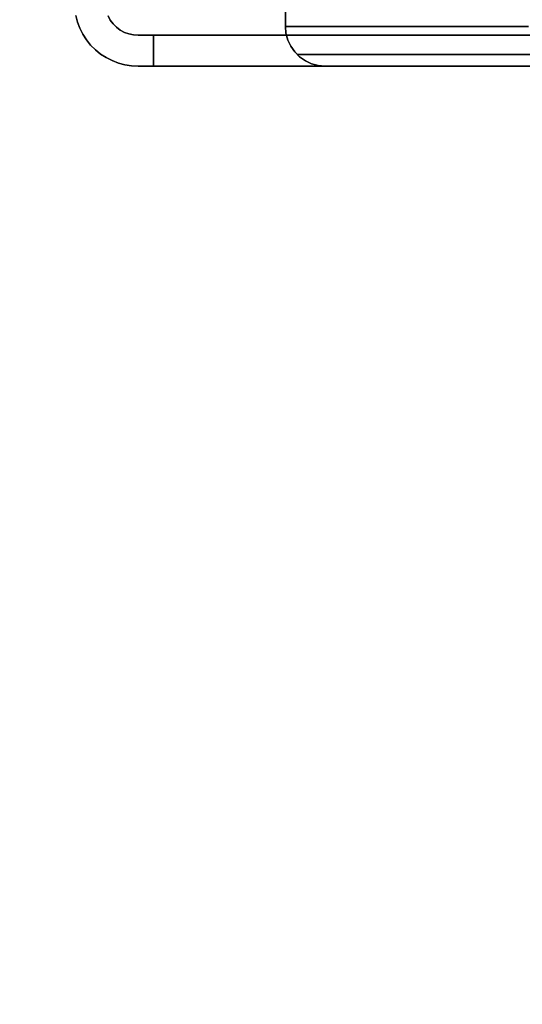
# Model space of a CAD drawing. Units: inches. Extents: x 10 to 127, y 13 to 169.
# Drawn here: x 79 to 81, y 104 to 106 of the extents above; entities that cross this region are included whole.
import ezdxf

# ---------------------------------------------------------------- set-up
doc = ezdxf.new("R2010")
doc.units = ezdxf.units.IN
doc.header["$LTSCALE"] = 6
doc.header["$MEASUREMENT"] = 0
doc.layers.add('DIMS-END', color=7, linetype='Continuous')
doc.layers.add('END VIEW', color=7, linetype='Continuous')
doc.styles.get("Standard").update_dxf_attribs({"font": 'arial.ttf'})
doc.dimstyles.get("Standard").update_dxf_attribs({"dimtxt": 1.3, "dimasz": 1.8, "dimexe": 0.25, "dimexo": 0.25, "dimgap": 0.09, "dimtad": 0, "dimtih": 1, "dimtoh": 1, "dimdec": 4, "dimzin": 0, "dimdsep": 46, "dimlunit": 5, "dimtxsty": 'Standard', "dimcen": 1, "dimadec": 0, "dimazin": 0, "dimtfac": 1, "dimtdec": 4, "dimtofl": 0, "dimtmove": 0, "dimatfit": 3, "dimfxl": 1, "dimfrac": 2, "dimtolj": 1, "dimtzin": 0, "dimarcsym": 0})

# ---------------------------------------------------------------- blocks, each defined once
blk = doc.blocks.new('BLF-77-SS_SECTION VIEW_dwg-7180141-CASE _5_ X SEC PAGE _1_ C')
at = {"layer": 'END VIEW', "flags": 128}
for points in [[(-96.3215, -30.6933), (-96.3268, -30.7031), (-96.3335, -30.7121), (-96.3414, -30.7199), (-96.3503, -30.7266), (-96.3599, -30.732), (-96.3705, -30.7358), (-96.3814, -30.7382), (-96.3924, -30.7389), (-98.8386, -30.7389), (-98.8496, -30.7382), (-98.8605, -30.7358), (-98.871, -30.732), (-98.8807, -30.7266), (-98.8896, -30.7199), (-98.8975, -30.7121), (-98.9042, -30.7031), (-98.9095, -30.6933)], [(-98.9095, -30.6933), (-98.9042, -30.7031), (-98.8975, -30.7121), (-98.8896, -30.7199), (-98.8807, -30.7266), (-98.871, -30.732), (-98.8605, -30.7358), (-98.8496, -30.7382), (-98.8386, -30.7389), (-96.3924, -30.7389), (-96.3814, -30.7382), (-96.3705, -30.7358), (-96.3599, -30.732), (-96.3503, -30.7266), (-96.3414, -30.7199), (-96.3335, -30.7121), (-96.3268, -30.7031), (-96.3215, -30.6933)], [(-97.9146, -30.7179), (-97.962, -30.7179), (-98.0079, -30.7179), (-98.0526, -30.7179), (-98.0961, -30.7179), (-98.1377, -30.7179), (-98.1777, -30.7179), (-98.2157, -30.7179), (-98.2514, -30.7179), (-98.2855, -30.7179), (-98.3169, -30.7179), (-98.3459, -30.7179), (-98.373, -30.7179), (-98.3969, -30.7179), (-98.4184, -30.7179), (-98.4373, -30.7179), (-98.4533, -30.7179), (-98.4663, -30.7179), (-98.4765, -30.7179), (-98.4839, -30.7179), (-98.4882, -30.7179), (-98.4898, -30.7179), (-98.4886, -30.734), (-98.4843, -30.7501), (-98.4773, -30.7646), (-98.4679, -30.7783), (-98.4565, -30.7897), (-98.4428, -30.7991), (-98.4283, -30.8062), (-98.4122, -30.8105), (-98.3961, -30.8117), (-98.3945, -30.8117), (-98.3902, -30.8117), (-98.3832, -30.8117), (-98.3734, -30.8117), (-98.3608, -30.8117), (-98.3451, -30.8117), (-98.3271, -30.8117), (-98.3067, -30.8117), (-98.2836, -30.8117), (-98.2577, -30.8117), (-98.2298, -30.8117), (-98.1996, -30.8117), (-98.1675, -30.8117), (-98.133, -30.8117), (-98.0969, -30.8117), (-98.0589, -30.8117), (-98.0193, -30.8117), (-97.9781, -30.8117), (-97.9357, -30.8117), (-97.8922, -30.8117)], [(-97.8922, -30.8117), (-97.9357, -30.8117), (-97.9781, -30.8117), (-98.0193, -30.8117), (-98.0589, -30.8117), (-98.0969, -30.8117), (-98.133, -30.8117), (-98.1675, -30.8117), (-98.1996, -30.8117), (-98.2298, -30.8117), (-98.2577, -30.8117), (-98.2836, -30.8117), (-98.3067, -30.8117), (-98.3271, -30.8117), (-98.3451, -30.8117), (-98.3608, -30.8117), (-98.3734, -30.8117), (-98.3832, -30.8117), (-98.3902, -30.8117), (-98.3945, -30.8117), (-98.3961, -30.8117), (-98.3945, -30.8117), (-98.3902, -30.8117), (-98.3832, -30.8117), (-98.373, -30.8117), (-98.3604, -30.8117), (-98.3447, -30.8117), (-98.3267, -30.8117), (-98.3055, -30.8117), (-98.2824, -30.8117), (-98.2565, -30.8117), (-98.2283, -30.8117), (-98.1977, -30.8117), (-98.1651, -30.8117), (-98.1306, -30.8117), (-98.0942, -30.8117), (-98.0557, -30.8117), (-98.0157, -30.8117), (-97.9746, -30.8117), (-97.9318, -30.8117), (-97.8879, -30.8117)], [(-97.9114, -30.8117), (-97.9546, -30.8117), (-97.9965, -30.8117), (-98.0373, -30.8117), (-98.0761, -30.8117), (-98.1134, -30.8117), (-98.1487, -30.8117), (-98.1824, -30.8117), (-98.2138, -30.8117), (-98.2428, -30.8117), (-98.2698, -30.8117), (-98.2945, -30.8117), (-98.3165, -30.8117), (-98.3357, -30.8117), (-98.3526, -30.8117), (-98.3667, -30.8117), (-98.3781, -30.8117), (-98.3867, -30.8117), (-98.3926, -30.8117), (-98.3957, -30.8117), (-98.393, -30.8117), (-98.3875, -30.8117), (-98.3788, -30.8117), (-98.3675, -30.8117), (-98.3537, -30.8117), (-98.3369, -30.8117), (-98.3177, -30.8117), (-98.2957, -30.8117), (-98.2714, -30.8117), (-98.2447, -30.8117), (-98.2157, -30.8117), (-98.1844, -30.8117), (-98.151, -30.8117), (-98.1157, -30.8117), (-98.0785, -30.8117), (-98.0397, -30.8117), (-97.9993, -30.8117), (-97.9577, -30.8117), (-97.9146, -30.8117)], [(-97.9201, -30.8117), (-97.9632, -30.8117), (-98.0048, -30.8117), (-98.0451, -30.8117), (-98.084, -30.8117), (-98.1208, -30.8117), (-98.1561, -30.8117), (-98.1894, -30.8117), (-98.2204, -30.8117), (-98.2491, -30.8117), (-98.2757, -30.8117), (-98.2996, -30.8117), (-98.3212, -30.8117), (-98.34, -30.8117), (-98.3565, -30.8117), (-98.3698, -30.8117), (-98.3808, -30.8117), (-98.3886, -30.8117), (-98.3937, -30.8117), (-98.3957, -30.8117), (-98.3953, -30.8117), (-98.3918, -30.8117), (-98.3851, -30.8117), (-98.3761, -30.8117), (-98.3639, -30.8117), (-98.349, -30.8117), (-98.3318, -30.8117), (-98.3114, -30.8117), (-98.2887, -30.8117), (-98.2636, -30.8117), (-98.2361, -30.8117), (-98.2059, -30.8117), (-98.1742, -30.8117), (-98.14, -30.8117), (-98.104, -30.8117), (-98.0659, -30.8117), (-98.0267, -30.8117), (-97.9855, -30.8117), (-97.9432, -30.8117), (-97.8997, -30.8117)], [(-97.8922, -30.8117), (-97.9357, -30.8117), (-97.9781, -30.8117), (-98.0193, -30.8117), (-98.0589, -30.8117), (-98.0969, -30.8117), (-98.133, -30.8117), (-98.1675, -30.8117), (-98.1996, -30.8117), (-98.2298, -30.8117), (-98.2577, -30.8117), (-98.2836, -30.8117), (-98.3067, -30.8117), (-98.3271, -30.8117), (-98.3451, -30.8117), (-98.3608, -30.8117), (-98.3734, -30.8117), (-98.3832, -30.8117), (-98.3902, -30.8117), (-98.3945, -30.8117), (-98.3961, -30.8117), (-98.4122, -30.8105), (-98.4283, -30.8062), (-98.4428, -30.7991), (-98.4565, -30.7897), (-98.4679, -30.7783), (-98.4773, -30.7646), (-98.4843, -30.7501), (-98.4886, -30.734), (-98.4898, -30.7179), (-98.4898, -30.6238), (-98.4898, -30.7179), (-98.4882, -30.7179), (-98.4839, -30.7179), (-98.4765, -30.7179), (-98.4663, -30.7179), (-98.4533, -30.7179), (-98.4373, -30.7179), (-98.4184, -30.7179), (-98.3969, -30.7179), (-98.373, -30.7179), (-98.3459, -30.7179), (-98.3169, -30.7179), (-98.2855, -30.7179), (-98.2514, -30.7179), (-98.2157, -30.7179), (-98.1777, -30.7179), (-98.1377, -30.7179), (-98.0961, -30.7179), (-98.0526, -30.7179), (-98.0079, -30.7179), (-97.962, -30.7179), (-97.9146, -30.7179)], [(-97.9146, -30.7179), (-97.962, -30.7179), (-98.0079, -30.7179), (-98.0526, -30.7179), (-98.0961, -30.7179), (-98.1377, -30.7179), (-98.1777, -30.7179), (-98.2157, -30.7179), (-98.2514, -30.7179), (-98.2855, -30.7179), (-98.3169, -30.7179), (-98.3459, -30.7179), (-98.373, -30.7179), (-98.3969, -30.7179), (-98.4184, -30.7179), (-98.4373, -30.7179), (-98.4533, -30.7179), (-98.4663, -30.7179), (-98.4765, -30.7179), (-98.4839, -30.7179), (-98.4882, -30.7179), (-98.4898, -30.7179), (-98.4886, -30.734), (-98.4843, -30.7501), (-98.4773, -30.7646), (-98.4679, -30.7783), (-98.4565, -30.7897), (-98.4428, -30.7991), (-98.4283, -30.8062), (-98.4122, -30.8105), (-98.3961, -30.8117), (-98.3945, -30.8117), (-98.3902, -30.8117), (-98.3832, -30.8117), (-98.3734, -30.8117), (-98.3608, -30.8117), (-98.3451, -30.8117), (-98.3271, -30.8117), (-98.3067, -30.8117), (-98.2836, -30.8117), (-98.2577, -30.8117), (-98.2298, -30.8117), (-98.1996, -30.8117), (-98.1675, -30.8117), (-98.133, -30.8117), (-98.0969, -30.8117), (-98.0589, -30.8117), (-98.0193, -30.8117), (-97.9781, -30.8117), (-97.9357, -30.8117), (-97.8922, -30.8117)], [(-97.9146, -30.7179), (-97.962, -30.7179), (-98.0079, -30.7179), (-98.0526, -30.7179), (-98.0961, -30.7179), (-98.1377, -30.7179), (-98.1777, -30.7179), (-98.2157, -30.7179), (-98.2514, -30.7179), (-98.2855, -30.7179), (-98.3169, -30.7179), (-98.3459, -30.7179), (-98.373, -30.7179), (-98.3969, -30.7179), (-98.4184, -30.7179), (-98.4373, -30.7179), (-98.4533, -30.7179), (-98.4663, -30.7179), (-98.4765, -30.7179), (-98.4839, -30.7179), (-98.4882, -30.7179), (-98.4898, -30.7179), (-98.4886, -30.734), (-98.4843, -30.7501), (-98.4773, -30.7646), (-98.4679, -30.7783), (-98.4565, -30.7897), (-98.4428, -30.7991), (-98.4283, -30.8062), (-98.4122, -30.8105), (-98.3961, -30.8117), (-98.3945, -30.8117), (-98.3902, -30.8117), (-98.3832, -30.8117), (-98.3734, -30.8117), (-98.3608, -30.8117), (-98.3451, -30.8117), (-98.3271, -30.8117), (-98.3067, -30.8117), (-98.2836, -30.8117), (-98.2577, -30.8117), (-98.2298, -30.8117), (-98.1996, -30.8117), (-98.1675, -30.8117), (-98.133, -30.8117), (-98.0969, -30.8117), (-98.0589, -30.8117), (-98.0193, -30.8117), (-97.9781, -30.8117), (-97.9357, -30.8117), (-97.8922, -30.8117)], [(-97.9146, -30.7179), (-97.962, -30.7179), (-98.0079, -30.7179), (-98.0526, -30.7179), (-98.0961, -30.7179), (-98.1377, -30.7179), (-98.1777, -30.7179), (-98.2157, -30.7179), (-98.2514, -30.7179), (-98.2855, -30.7179), (-98.3169, -30.7179), (-98.3459, -30.7179), (-98.373, -30.7179), (-98.3969, -30.7179), (-98.4184, -30.7179), (-98.4373, -30.7179), (-98.4533, -30.7179), (-98.4663, -30.7179), (-98.4765, -30.7179), (-98.4839, -30.7179), (-98.4882, -30.7179), (-98.4898, -30.7179), (-98.4898, -30.6238), (-98.4898, -30.7179), (-98.4886, -30.734), (-98.4843, -30.7501), (-98.4773, -30.7646), (-98.4679, -30.7783), (-98.4565, -30.7897), (-98.4428, -30.7991), (-98.4283, -30.8062), (-98.4122, -30.8105), (-98.3961, -30.8117), (-98.3945, -30.8117), (-98.3902, -30.8117), (-98.3832, -30.8117), (-98.3734, -30.8117), (-98.3608, -30.8117), (-98.3451, -30.8117), (-98.3271, -30.8117), (-98.3067, -30.8117), (-98.2836, -30.8117), (-98.2577, -30.8117), (-98.2298, -30.8117), (-98.1996, -30.8117), (-98.1675, -30.8117), (-98.133, -30.8117), (-98.0969, -30.8117), (-98.0589, -30.8117), (-98.0193, -30.8117), (-97.9781, -30.8117), (-97.9357, -30.8117), (-97.8922, -30.8117)], [(-97.8997, -30.8117), (-97.9432, -30.8117), (-97.9855, -30.8117), (-98.0267, -30.8117), (-98.0659, -30.8117), (-98.104, -30.8117), (-98.14, -30.8117), (-98.1742, -30.8117), (-98.2059, -30.8117), (-98.2361, -30.8117), (-98.2636, -30.8117), (-98.2887, -30.8117), (-98.3114, -30.8117), (-98.3318, -30.8117), (-98.349, -30.8117), (-98.3639, -30.8117), (-98.3761, -30.8117), (-98.3851, -30.8117), (-98.3918, -30.8117), (-98.3953, -30.8117), (-98.3957, -30.8117), (-98.3937, -30.8117), (-98.3886, -30.8117), (-98.3808, -30.8117), (-98.3698, -30.8117), (-98.3565, -30.8117), (-98.34, -30.8117), (-98.3212, -30.8117), (-98.2996, -30.8117), (-98.2757, -30.8117), (-98.2491, -30.8117), (-98.2204, -30.8117), (-98.1894, -30.8117), (-98.1561, -30.8117), (-98.1208, -30.8117), (-98.084, -30.8117), (-98.0451, -30.8117), (-98.0048, -30.8117), (-97.9632, -30.8117), (-97.9201, -30.8117)], [(-97.9146, -30.8117), (-97.9577, -30.8117), (-97.9993, -30.8117), (-98.0397, -30.8117), (-98.0785, -30.8117), (-98.1157, -30.8117), (-98.151, -30.8117), (-98.1844, -30.8117), (-98.2157, -30.8117), (-98.2447, -30.8117), (-98.2714, -30.8117), (-98.2957, -30.8117), (-98.3177, -30.8117), (-98.3369, -30.8117), (-98.3537, -30.8117), (-98.3675, -30.8117), (-98.3788, -30.8117), (-98.3875, -30.8117), (-98.393, -30.8117), (-98.3957, -30.8117), (-98.3926, -30.8117), (-98.3867, -30.8117), (-98.3781, -30.8117), (-98.3667, -30.8117), (-98.3526, -30.8117), (-98.3357, -30.8117), (-98.3165, -30.8117), (-98.2945, -30.8117), (-98.2698, -30.8117), (-98.2428, -30.8117), (-98.2138, -30.8117), (-98.1824, -30.8117), (-98.1487, -30.8117), (-98.1134, -30.8117), (-98.0761, -30.8117), (-98.0373, -30.8117), (-97.9965, -30.8117), (-97.9546, -30.8117), (-97.9114, -30.8117)], [(-97.8879, -30.8117), (-97.9318, -30.8117), (-97.9746, -30.8117), (-98.0157, -30.8117), (-98.0557, -30.8117), (-98.0942, -30.8117), (-98.1306, -30.8117), (-98.1651, -30.8117), (-98.1977, -30.8117), (-98.2283, -30.8117), (-98.2565, -30.8117), (-98.2824, -30.8117), (-98.3055, -30.8117), (-98.3267, -30.8117), (-98.3447, -30.8117), (-98.3604, -30.8117), (-98.373, -30.8117), (-98.3832, -30.8117), (-98.3902, -30.8117), (-98.3945, -30.8117), (-98.3961, -30.8117), (-98.3945, -30.8117), (-98.3902, -30.8117), (-98.3832, -30.8117), (-98.3734, -30.8117), (-98.3608, -30.8117), (-98.3451, -30.8117), (-98.3271, -30.8117), (-98.3067, -30.8117), (-98.2836, -30.8117), (-98.2577, -30.8117), (-98.2298, -30.8117), (-98.1996, -30.8117), (-98.1675, -30.8117), (-98.133, -30.8117), (-98.0969, -30.8117), (-98.0589, -30.8117), (-98.0193, -30.8117), (-97.9781, -30.8117), (-97.9357, -30.8117), (-97.8922, -30.8117)], [(-97.9146, -30.7179), (-97.962, -30.7179), (-98.0079, -30.7179), (-98.0526, -30.7179), (-98.0961, -30.7179), (-98.1377, -30.7179), (-98.1777, -30.7179), (-98.2157, -30.7179), (-98.2514, -30.7179), (-98.2855, -30.7179), (-98.3169, -30.7179), (-98.3459, -30.7179), (-98.373, -30.7179), (-98.3969, -30.7179), (-98.4184, -30.7179), (-98.4373, -30.7179), (-98.4533, -30.7179), (-98.4663, -30.7179), (-98.4765, -30.7179), (-98.4839, -30.7179), (-98.4882, -30.7179), (-98.4898, -30.7179), (-98.4898, -30.6238), (-98.4898, -30.7179), (-98.4886, -30.734), (-98.4843, -30.7501), (-98.4773, -30.7646), (-98.4679, -30.7783), (-98.4565, -30.7897), (-98.4428, -30.7991), (-98.4283, -30.8062), (-98.4122, -30.8105), (-98.3961, -30.8117), (-98.3945, -30.8117), (-98.3902, -30.8117), (-98.3832, -30.8117), (-98.3734, -30.8117), (-98.3608, -30.8117), (-98.3451, -30.8117), (-98.3271, -30.8117), (-98.3067, -30.8117), (-98.2836, -30.8117), (-98.2577, -30.8117), (-98.2298, -30.8117), (-98.1996, -30.8117), (-98.1675, -30.8117), (-98.133, -30.8117), (-98.0969, -30.8117), (-98.0589, -30.8117), (-98.0193, -30.8117), (-97.9781, -30.8117), (-97.9357, -30.8117), (-97.8922, -30.8117)], [(-97.8997, -30.8117), (-97.9432, -30.8117), (-97.9855, -30.8117), (-98.0267, -30.8117), (-98.0659, -30.8117), (-98.104, -30.8117), (-98.14, -30.8117), (-98.1742, -30.8117), (-98.2059, -30.8117), (-98.2361, -30.8117), (-98.2636, -30.8117), (-98.2887, -30.8117), (-98.3114, -30.8117), (-98.3318, -30.8117), (-98.349, -30.8117), (-98.3639, -30.8117), (-98.3761, -30.8117), (-98.3851, -30.8117), (-98.3918, -30.8117), (-98.3953, -30.8117), (-98.3957, -30.8117), (-98.3937, -30.8117), (-98.3886, -30.8117), (-98.3808, -30.8117), (-98.3698, -30.8117), (-98.3565, -30.8117), (-98.34, -30.8117), (-98.3212, -30.8117), (-98.2996, -30.8117), (-98.2757, -30.8117), (-98.2491, -30.8117), (-98.2204, -30.8117), (-98.1894, -30.8117), (-98.1561, -30.8117), (-98.1208, -30.8117), (-98.084, -30.8117), (-98.0451, -30.8117), (-98.0048, -30.8117), (-97.9632, -30.8117), (-97.9201, -30.8117)], [(-97.9146, -30.8117), (-97.9577, -30.8117), (-97.9993, -30.8117), (-98.0397, -30.8117), (-98.0785, -30.8117), (-98.1157, -30.8117), (-98.151, -30.8117), (-98.1844, -30.8117), (-98.2157, -30.8117), (-98.2447, -30.8117), (-98.2714, -30.8117), (-98.2957, -30.8117), (-98.3177, -30.8117), (-98.3369, -30.8117), (-98.3537, -30.8117), (-98.3675, -30.8117), (-98.3788, -30.8117), (-98.3875, -30.8117), (-98.393, -30.8117), (-98.3957, -30.8117), (-98.3926, -30.8117), (-98.3867, -30.8117), (-98.3781, -30.8117), (-98.3667, -30.8117), (-98.3526, -30.8117), (-98.3357, -30.8117), (-98.3165, -30.8117), (-98.2945, -30.8117), (-98.2698, -30.8117), (-98.2428, -30.8117), (-98.2138, -30.8117), (-98.1824, -30.8117), (-98.1487, -30.8117), (-98.1134, -30.8117), (-98.0761, -30.8117), (-98.0373, -30.8117), (-97.9965, -30.8117), (-97.9546, -30.8117), (-97.9114, -30.8117)], [(-97.8879, -30.8117), (-97.9318, -30.8117), (-97.9746, -30.8117), (-98.0157, -30.8117), (-98.0557, -30.8117), (-98.0942, -30.8117), (-98.1306, -30.8117), (-98.1651, -30.8117), (-98.1977, -30.8117), (-98.2283, -30.8117), (-98.2565, -30.8117), (-98.2824, -30.8117), (-98.3055, -30.8117), (-98.3267, -30.8117), (-98.3447, -30.8117), (-98.3604, -30.8117), (-98.373, -30.8117), (-98.3832, -30.8117), (-98.3902, -30.8117), (-98.3945, -30.8117), (-98.3961, -30.8117), (-98.3945, -30.8117), (-98.3902, -30.8117), (-98.3832, -30.8117), (-98.3734, -30.8117), (-98.3608, -30.8117), (-98.3451, -30.8117), (-98.3271, -30.8117), (-98.3067, -30.8117), (-98.2836, -30.8117), (-98.2577, -30.8117), (-98.2298, -30.8117), (-98.1996, -30.8117), (-98.1675, -30.8117), (-98.133, -30.8117), (-98.0969, -30.8117), (-98.0589, -30.8117), (-98.0193, -30.8117), (-97.9781, -30.8117), (-97.9357, -30.8117), (-97.8922, -30.8117)], [(-98.9861, -30.6924), (-98.982, -30.7076), (-98.9764, -30.7224), (-98.9693, -30.7365), (-98.9605, -30.7497), (-98.9507, -30.762), (-98.9395, -30.7732), (-98.9272, -30.7832), (-98.914, -30.7917), (-98.8999, -30.7989), (-98.8851, -30.8045), (-98.8699, -30.8087), (-98.8543, -30.8112), (-98.8386, -30.8121), (-96.3924, -30.8121), (-98.8386, -30.8121), (-98.8543, -30.8112), (-98.8699, -30.8087), (-98.8851, -30.8045), (-98.8999, -30.7989), (-98.914, -30.7917), (-98.9272, -30.7832), (-98.9395, -30.7732), (-98.9507, -30.762), (-98.9605, -30.7497), (-98.9693, -30.7365), (-98.9764, -30.7224), (-98.982, -30.7076), (-98.9861, -30.6924)], [(-97.9146, -30.7179), (-97.962, -30.7179), (-98.0079, -30.7179), (-98.0526, -30.7179), (-98.0961, -30.7179), (-98.1377, -30.7179), (-98.1777, -30.7179), (-98.2157, -30.7179), (-98.2514, -30.7179), (-98.2855, -30.7179), (-98.3169, -30.7179), (-98.3459, -30.7179), (-98.373, -30.7179), (-98.3969, -30.7179), (-98.4184, -30.7179), (-98.4373, -30.7179), (-98.4533, -30.7179), (-98.4663, -30.7179), (-98.4765, -30.7179), (-98.4839, -30.7179), (-98.4882, -30.7179), (-98.4839, -30.7179), (-98.4765, -30.7179), (-98.4663, -30.7179), (-98.4533, -30.7179), (-98.4373, -30.7179), (-98.4184, -30.7179), (-98.3969, -30.7179), (-98.373, -30.7179), (-98.3459, -30.7179), (-98.3169, -30.7179), (-98.2855, -30.7179), (-98.2514, -30.7179), (-98.2157, -30.7179), (-98.1777, -30.7179), (-98.1377, -30.7179), (-98.0961, -30.7179), (-98.0526, -30.7179), (-98.0079, -30.7179), (-97.962, -30.7179), (-97.9146, -30.7179)], [(-97.8922, -30.8117), (-97.9357, -30.8117), (-97.9781, -30.8117), (-98.0193, -30.8117), (-98.0589, -30.8117), (-98.0969, -30.8117), (-98.133, -30.8117), (-98.1675, -30.8117), (-98.1996, -30.8117), (-98.2298, -30.8117), (-98.2577, -30.8117), (-98.2836, -30.8117), (-98.3067, -30.8117), (-98.3271, -30.8117), (-98.3451, -30.8117), (-98.3608, -30.8117), (-98.3734, -30.8117), (-98.3832, -30.8117), (-98.3902, -30.8117), (-98.3945, -30.8117), (-98.3902, -30.8117), (-98.3832, -30.8117), (-98.3734, -30.8117), (-98.3608, -30.8117), (-98.3451, -30.8117), (-98.3271, -30.8117), (-98.3067, -30.8117), (-98.2836, -30.8117), (-98.2577, -30.8117), (-98.2298, -30.8117), (-98.1996, -30.8117), (-98.1675, -30.8117), (-98.133, -30.8117), (-98.0969, -30.8117), (-98.0589, -30.8117), (-98.0193, -30.8117), (-97.9781, -30.8117), (-97.9357, -30.8117), (-97.8922, -30.8117)], [(-97.8922, -30.8117), (-97.9357, -30.8117), (-97.9781, -30.8117), (-98.0193, -30.8117), (-98.0589, -30.8117), (-98.0969, -30.8117), (-98.133, -30.8117), (-98.1675, -30.8117), (-98.1996, -30.8117), (-98.2298, -30.8117), (-98.2577, -30.8117), (-98.2836, -30.8117), (-98.3067, -30.8117), (-98.3271, -30.8117), (-98.3451, -30.8117), (-98.3608, -30.8117), (-98.3734, -30.8117), (-98.3832, -30.8117), (-98.3902, -30.8117), (-98.3945, -30.8117), (-98.3902, -30.8117), (-98.3832, -30.8117), (-98.3734, -30.8117), (-98.3608, -30.8117), (-98.3451, -30.8117), (-98.3271, -30.8117), (-98.3067, -30.8117), (-98.2836, -30.8117), (-98.2577, -30.8117), (-98.2298, -30.8117), (-98.1996, -30.8117), (-98.1675, -30.8117), (-98.133, -30.8117), (-98.0969, -30.8117), (-98.0589, -30.8117), (-98.0193, -30.8117), (-97.9781, -30.8117), (-97.9357, -30.8117), (-97.8922, -30.8117)], [(-97.9146, -30.7179), (-97.962, -30.7179), (-98.0079, -30.7179), (-98.0526, -30.7179), (-98.0961, -30.7179), (-98.1377, -30.7179), (-98.1777, -30.7179), (-98.2157, -30.7179), (-98.2514, -30.7179), (-98.2855, -30.7179), (-98.3169, -30.7179), (-98.3459, -30.7179), (-98.373, -30.7179), (-98.3969, -30.7179), (-98.4184, -30.7179), (-98.4373, -30.7179), (-98.4533, -30.7179), (-98.4663, -30.7179), (-98.4765, -30.7179), (-98.4839, -30.7179), (-98.4882, -30.7179), (-98.4839, -30.7179), (-98.4765, -30.7179), (-98.4663, -30.7179), (-98.4533, -30.7179), (-98.4373, -30.7179), (-98.4184, -30.7179), (-98.3969, -30.7179), (-98.373, -30.7179), (-98.3459, -30.7179), (-98.3169, -30.7179), (-98.2855, -30.7179), (-98.2514, -30.7179), (-98.2157, -30.7179), (-98.1777, -30.7179), (-98.1377, -30.7179), (-98.0961, -30.7179), (-98.0526, -30.7179), (-98.0079, -30.7179), (-97.962, -30.7179), (-97.9146, -30.7179)], [(-97.8922, -30.8117), (-97.9357, -30.8117), (-97.9781, -30.8117), (-98.0193, -30.8117), (-98.0589, -30.8117), (-98.0969, -30.8117), (-98.133, -30.8117), (-98.1675, -30.8117), (-98.1996, -30.8117), (-98.2298, -30.8117), (-98.2577, -30.8117), (-98.2836, -30.8117), (-98.3067, -30.8117), (-98.3271, -30.8117), (-98.3451, -30.8117), (-98.3608, -30.8117), (-98.3734, -30.8117), (-98.3832, -30.8117), (-98.3902, -30.8117), (-98.3945, -30.8117), (-98.3902, -30.8117), (-98.3832, -30.8117), (-98.3734, -30.8117), (-98.3608, -30.8117), (-98.3451, -30.8117), (-98.3271, -30.8117), (-98.3067, -30.8117), (-98.2836, -30.8117), (-98.2577, -30.8117), (-98.2298, -30.8117), (-98.1996, -30.8117), (-98.1675, -30.8117), (-98.133, -30.8117), (-98.0969, -30.8117), (-98.0589, -30.8117), (-98.0193, -30.8117), (-97.9781, -30.8117), (-97.9357, -30.8117), (-97.8922, -30.8117)], [(-97.9146, -30.7179), (-97.962, -30.7179), (-98.0079, -30.7179), (-98.0526, -30.7179), (-98.0961, -30.7179), (-98.1377, -30.7179), (-98.1777, -30.7179), (-98.2157, -30.7179), (-98.2514, -30.7179), (-98.2855, -30.7179), (-98.3169, -30.7179), (-98.3459, -30.7179), (-98.373, -30.7179), (-98.3969, -30.7179), (-98.4184, -30.7179), (-98.4373, -30.7179), (-98.4533, -30.7179), (-98.4663, -30.7179), (-98.4765, -30.7179), (-98.4839, -30.7179), (-98.4882, -30.7179), (-98.4839, -30.7179), (-98.4765, -30.7179), (-98.4663, -30.7179), (-98.4533, -30.7179), (-98.4373, -30.7179), (-98.4184, -30.7179), (-98.3969, -30.7179), (-98.373, -30.7179), (-98.3459, -30.7179), (-98.3169, -30.7179), (-98.2855, -30.7179), (-98.2514, -30.7179), (-98.2157, -30.7179), (-98.1777, -30.7179), (-98.1377, -30.7179), (-98.0961, -30.7179), (-98.0526, -30.7179), (-98.0079, -30.7179), (-97.962, -30.7179), (-97.9146, -30.7179)], [(-97.9052, -30.7842), (-97.951, -30.7842), (-97.9957, -30.7842), (-98.0389, -30.7842), (-98.0808, -30.7842), (-98.1212, -30.7842), (-98.16, -30.7842), (-98.1969, -30.7842), (-98.2314, -30.7842), (-98.2643, -30.7842), (-98.2949, -30.7842), (-98.3232, -30.7842), (-98.349, -30.7842), (-98.3722, -30.7842), (-98.393, -30.7842), (-98.4114, -30.7842), (-98.4267, -30.7842), (-98.4396, -30.7842), (-98.4494, -30.7842), (-98.4565, -30.7842), (-98.4608, -30.7842), (-98.4624, -30.7842), (-98.4608, -30.7842), (-98.4565, -30.7842), (-98.4494, -30.7842), (-98.4396, -30.7842), (-98.4267, -30.7842), (-98.4114, -30.7842), (-98.393, -30.7842), (-98.3722, -30.7842), (-98.349, -30.7842), (-98.3232, -30.7842), (-98.2949, -30.7842), (-98.2643, -30.7842), (-98.2314, -30.7842), (-98.1969, -30.7842), (-98.16, -30.7842), (-98.1212, -30.7842), (-98.0808, -30.7842), (-98.0389, -30.7842), (-97.9957, -30.7842), (-97.951, -30.7842), (-97.9052, -30.7842)], [(-97.9052, -30.7842), (-97.951, -30.7842), (-97.9957, -30.7842), (-98.0389, -30.7842), (-98.0808, -30.7842), (-98.1212, -30.7842), (-98.16, -30.7842), (-98.1969, -30.7842), (-98.2314, -30.7842), (-98.2643, -30.7842), (-98.2949, -30.7842), (-98.3232, -30.7842), (-98.349, -30.7842), (-98.3722, -30.7842), (-98.393, -30.7842), (-98.4114, -30.7842), (-98.4267, -30.7842), (-98.4396, -30.7842), (-98.4494, -30.7842), (-98.4565, -30.7842), (-98.4608, -30.7842), (-98.4624, -30.7842)], [(-98.4608, -30.7842), (-98.4565, -30.7842), (-98.4494, -30.7842), (-98.4396, -30.7842), (-98.4267, -30.7842), (-98.4114, -30.7842), (-98.393, -30.7842), (-98.3722, -30.7842), (-98.349, -30.7842), (-98.3232, -30.7842), (-98.2949, -30.7842), (-98.2643, -30.7842), (-98.2314, -30.7842), (-98.1969, -30.7842), (-98.16, -30.7842), (-98.1212, -30.7842), (-98.0808, -30.7842), (-98.0389, -30.7842), (-97.9957, -30.7842), (-97.951, -30.7842), (-97.9052, -30.7842)], [(-97.9052, -30.7842), (-97.951, -30.7842), (-97.9957, -30.7842), (-98.0389, -30.7842), (-98.0808, -30.7842), (-98.1212, -30.7842), (-98.16, -30.7842), (-98.1969, -30.7842), (-98.2314, -30.7842), (-98.2643, -30.7842), (-98.2949, -30.7842), (-98.3232, -30.7842), (-98.349, -30.7842), (-98.3722, -30.7842), (-98.393, -30.7842), (-98.4114, -30.7842), (-98.4267, -30.7842), (-98.4396, -30.7842), (-98.4494, -30.7842), (-98.4565, -30.7842), (-98.4608, -30.7842), (-98.4565, -30.7842), (-98.4494, -30.7842), (-98.4396, -30.7842), (-98.4267, -30.7842), (-98.4114, -30.7842), (-98.393, -30.7842), (-98.3722, -30.7842), (-98.349, -30.7842), (-98.3232, -30.7842), (-98.2949, -30.7842), (-98.2643, -30.7842), (-98.2314, -30.7842), (-98.1969, -30.7842), (-98.16, -30.7842), (-98.1212, -30.7842), (-98.0808, -30.7842), (-98.0389, -30.7842), (-97.9957, -30.7842), (-97.951, -30.7842), (-97.9052, -30.7842)]]:
    blk.add_lwpolyline(points, dxfattribs=at)
for points in [[(-96.4289, -30.8121), (-96.4289, -30.7389), (-96.4289, -30.8121), (-96.4289, -30.7389), (-96.4289, -30.8121), (-96.4289, -30.7389), (-96.4289, -30.8121), (-98.8021, -30.8121), (-98.8021, -30.7389), (-98.8021, -30.8121), (-96.4289, -30.8121), (-98.8021, -30.8121), (-96.4289, -30.8121), (-98.8021, -30.8121)], [(-98.8021, -30.8121), (-98.8021, -30.7389), (-98.8021, -30.8121), (-98.8021, -30.7389)], [(-96.4289, -30.7389), (-98.8021, -30.7389), (-96.4289, -30.7389), (-98.8021, -30.7389), (-96.4289, -30.7389), (-98.8021, -30.7389)]]:
    blk.add_lwpolyline(points, close=True, dxfattribs=at)
blk = doc.blocks.new('*D90')
at = {"layer": 'DIMS-END', "color": 0, "lineweight": -2, "transparency": 16777216}
for p, q in [((95.2277, 120.6961), (95.2277, 92.9363)), ((57.6061, 106.1889), (57.6061, 92.9363)), ((59.4061, 93.1863), (72.399, 93.1863)), ((93.4277, 93.1863), (80.4348, 93.1863))]:
    blk.add_line(p, q, dxfattribs=at)
at = {"layer": 'DIMS-END', "color": 0, "transparency": 16777216}
for points in [[(59.4061, 93.4863), (59.4061, 92.8863), (57.6061, 93.1863)], [(93.4277, 93.4863), (93.4277, 92.8863), (95.2277, 93.1863)]]:
    blk.add_solid(points, dxfattribs=at)
at = {"layer": 'DIMS-END', "color": 0, "transparency": 16777216, "insert": (76.4169, 93.1863), "char_height": 1.3, "attachment_point": 5}
blk.add_mtext('\\A1;37 5/8 in\\P [95.6 cm]', dxfattribs=at)
blk = doc.blocks.new('*D91')
at = {"layer": 'DIMS-END', "color": 0, "lineweight": -2, "transparency": 16777216}
for p, q in [((86.2427, 106.2219), (86.2427, 100.0537)), ((57.6061, 106.1889), (57.6061, 100.0537)), ((59.4061, 100.3037), (67.9671, 100.3037)), ((84.4427, 100.3037), (76.003, 100.3037))]:
    blk.add_line(p, q, dxfattribs=at)
at = {"layer": 'DIMS-END', "color": 0, "transparency": 16777216}
for points in [[(59.4061, 100.6037), (59.4061, 100.0037), (57.6061, 100.3037)], [(84.4427, 100.6037), (84.4427, 100.0037), (86.2427, 100.3037)]]:
    blk.add_solid(points, dxfattribs=at)
at = {"layer": 'DIMS-END', "color": 0, "transparency": 16777216, "insert": (71.9851, 100.3037), "char_height": 1.3, "attachment_point": 5}
blk.add_mtext('\\A1;28 5/8 in\\P [72.7 cm]', dxfattribs=at)

msp = doc.modelspace()

# ---------------------------------------------------------------- block references
at = {"layer": 'END VIEW', "color": 7}
msp.add_blockref('BLF-77-SS_SECTION VIEW_dwg-7180141-CASE _5_ X SEC PAGE _1_ C', (178.44919, 137.09248), dxfattribs=at)

# ---------------------------------------------------------------- dimensions: what is measured, and where the dimension line sits
at = {"layer": 'DIMS-END'}
for base, p1, p2, picture, middle in [((57.60611, 93.18627), (95.2277, 120.94606), (57.60611, 106.43891), '*D90', (76.41691, 93.18627)), ((86.24274, 100.30365), (57.60611, 106.43891), (86.24274, 106.47195), '*D91', (71.98506, 100.30365))]:
    dim = msp.add_linear_dim(base=base, p1=p1, p2=p2, dimstyle='Standard', override={"dimpost": ' in\\X'}, dxfattribs=at)
    dim.commit()
    dim.dimension.update_dxf_attribs({"geometry": picture, "text_midpoint": middle, "dimtype": 160})

doc.saveas('drawing.dxf')
